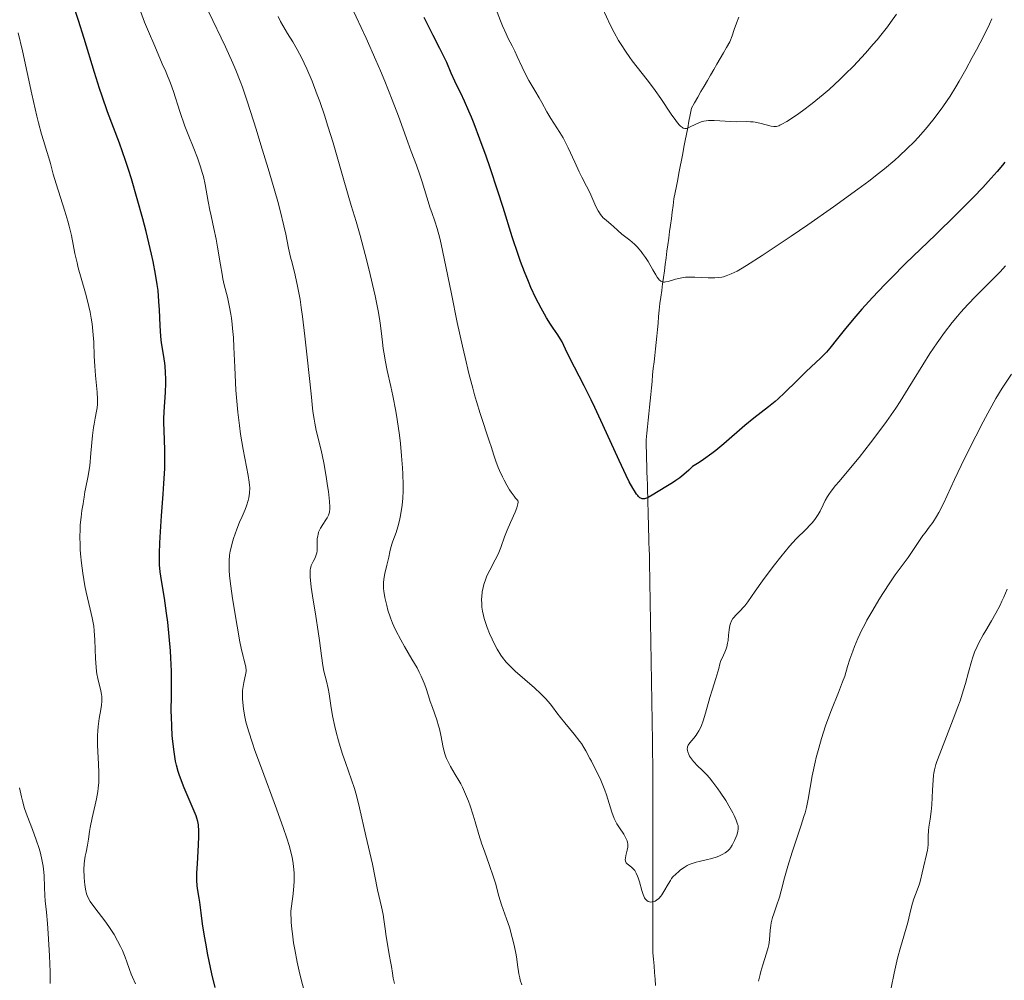
# Model space of a CAD drawing. Units: metres. Extents: x 651182 to 654632, y 4757860 to 4760249.
# Drawn here: x 652591 to 652738, y 4759929 to 4760072 of the extents above; entities that cross this region are included whole.
import ezdxf

# ---------------------------------------------------------------- set-up
doc = ezdxf.new("R2010")
doc.units = ezdxf.units.M
doc.header["$MEASUREMENT"] = 0
doc.linetypes.add('DGN Style 3', pattern=[2.435891, 1.739922, -0.695969])
for name, color, linetype, lineweight in [('Barranco lineal', 142, 'DGN Style 3', 13), ('Curva de nivel directora', 30, 'Continuous', 30), ('Curva de nivel intermedia', 30, 'Continuous', 0)]:
    doc.layers.add(name, color=color, linetype=linetype, lineweight=lineweight)

msp = doc.modelspace()

# ---------------------------------------------------------------- linework, layer by layer
at = {"layer": 'Barranco lineal', "color": 142, "linetype": 'DGN Style 3', "lineweight": 13}
for points in [[(652698.36, 4760072.35, 986.05), (652698.03, 4760071.43, 986.24), (652697.7, 4760070.5, 986.53), (652697.36, 4760069.57, 986.89), (652697.03, 4760068.65, 987.22), (652696.55, 4760067.82, 987.45), (652696.08, 4760067, 987.61), (652695.6, 4760066.18, 987.65), (652695.12, 4760065.36, 987.86), (652694.65, 4760064.53, 988.11), (652694.17, 4760063.71, 988.33), (652693.7, 4760062.89, 988.53), (652693.22, 4760062.07, 988.71), (652692.74, 4760061.25, 988.85), (652692.27, 4760060.42, 988.96), (652691.79, 4760059.6, 989.2), (652691.32, 4760058.78, 989.38), (652691.13, 4760057.81, 989.58), (652690.95, 4760056.85, 989.76), (652690.76, 4760055.88, 989.97), (652690.57, 4760054.92, 990.19), (652690.39, 4760053.96, 990.41), (652690.2, 4760052.99, 990.59), (652690.02, 4760052.03, 990.77), (652689.83, 4760051.06, 990.98), (652689.65, 4760050.1, 991.24), (652689.46, 4760049.13, 991.42), (652689.28, 4760048.17, 991.61), (652689.09, 4760047.2, 991.83), (652688.91, 4760046.24, 992.01), (652688.72, 4760045.28, 992.38), (652688.59, 4760044.3, 992.75), (652688.46, 4760043.33, 992.97), (652688.33, 4760042.35, 993.1), (652688.2, 4760041.38, 993.27), (652688.07, 4760040.41, 993.45), (652687.94, 4760039.43, 993.66), (652687.81, 4760038.46, 993.88), (652687.68, 4760037.49, 994.06), (652687.55, 4760036.51, 994.27), (652687.42, 4760035.54, 994.48), (652687.29, 4760034.57, 994.67), (652687.16, 4760033.59, 994.85), (652687.03, 4760032.62, 995.02), (652686.9, 4760031.64, 995.18), (652686.77, 4760030.67, 995.37), (652686.64, 4760029.7, 995.56), (652686.54, 4760028.73, 995.75), (652686.44, 4760027.77, 995.93), (652686.35, 4760026.8, 996.11), (652686.25, 4760025.84, 996.3), (652686.15, 4760024.87, 996.5), (652686.05, 4760023.91, 996.68), (652685.95, 4760022.95, 996.86), (652685.85, 4760021.98, 997), (652685.75, 4760021.02, 997.14), (652685.65, 4760020.05, 997.3), (652685.55, 4760019.09, 997.47), (652685.46, 4760018.12, 997.64), (652685.36, 4760017.16, 997.81), (652685.26, 4760016.19, 997.9), (652685.16, 4760015.23, 998.01), (652685.06, 4760014.27, 998.16), (652684.96, 4760013.3, 998.29), (652684.86, 4760012.34, 998.39), (652684.76, 4760011.37, 998.53), (652684.66, 4760010.41, 998.63), (652684.57, 4760009.44, 998.77)], [(652684.57, 4760009.44, 998.77), (652684.59, 4760008.49, 998.9), (652684.62, 4760007.53, 999.01), (652684.65, 4760006.57, 999.11), (652684.67, 4760005.62, 999.23), (652684.7, 4760004.66, 999.37), (652684.73, 4760003.7, 999.5), (652684.76, 4760002.75, 999.64), (652684.78, 4760001.79, 999.77), (652684.81, 4760000.83, 999.88), (652684.84, 4759999.88, 1000.03), (652684.87, 4759998.92, 1000.19), (652684.89, 4759997.96, 1000.28), (652684.92, 4759997.01, 1000.37), (652684.95, 4759996.05, 1000.46), (652684.98, 4759995.09, 1000.57), (652685, 4759994.14, 1000.73), (652685.03, 4759993.18, 1000.9), (652685.06, 4759992.22, 1001.05), (652685.08, 4759991.27, 1001.17), (652685.1, 4759990.28, 1001.38), (652685.12, 4759989.29, 1001.59), (652685.13, 4759988.3, 1001.82), (652685.15, 4759987.31, 1002.02), (652685.17, 4759986.32, 1002.17), (652685.18, 4759985.33, 1002.28), (652685.2, 4759984.34, 1002.38), (652685.21, 4759983.35, 1002.45), (652685.23, 4759982.36, 1002.55), (652685.25, 4759981.37, 1002.66), (652685.26, 4759980.38, 1002.82), (652685.28, 4759979.39, 1003.11), (652685.3, 4759978.4, 1003.41), (652685.31, 4759977.41, 1003.54), (652685.33, 4759976.42, 1003.66), (652685.34, 4759975.43, 1003.78), (652685.36, 4759974.44, 1003.79), (652685.38, 4759973.45, 1003.75), (652685.39, 4759972.46, 1003.77), (652685.41, 4759971.47, 1003.87), (652685.43, 4759970.48, 1003.97), (652685.44, 4759969.49, 1004.04), (652685.46, 4759968.5, 1004.09), (652685.47, 4759967.51, 1004.21), (652685.49, 4759966.52, 1004.4), (652685.51, 4759965.53, 1004.57), (652685.52, 4759964.54, 1004.68), (652685.54, 4759963.55, 1004.84), (652685.55, 4759962.56, 1004.96), (652685.57, 4759961.57, 1004.95), (652685.59, 4759960.58, 1004.79), (652685.6, 4759959.59, 1004.64), (652685.6, 4759958.61, 1004.54), (652685.6, 4759957.63, 1004.42), (652685.6, 4759956.65, 1004.33), (652685.6, 4759955.66, 1004.24), (652685.6, 4759954.68, 1004.15), (652685.6, 4759953.7, 1004.08), (652685.6, 4759952.72, 1004.1), (652685.6, 4759951.74, 1004.15), (652685.6, 4759950.76, 1004.16), (652685.6, 4759949.78, 1004.18), (652685.6, 4759948.8, 1004.18), (652685.6, 4759947.82, 1004.19), (652685.6, 4759946.84, 1004.28), (652685.6, 4759945.86, 1004.33), (652685.6, 4759944.87, 1004.3), (652685.6, 4759943.89, 1004.3), (652685.6, 4759942.91, 1004.46), (652685.6, 4759941.93, 1004.61), (652685.6, 4759940.95, 1004.86), (652685.6, 4759939.97, 1005.18), (652685.6, 4759938.99, 1005.37), (652685.6, 4759938.01, 1005.46), (652685.6, 4759937.03, 1005.52), (652685.6, 4759936.05, 1005.55), (652685.6, 4759935.07, 1005.59), (652685.6, 4759934.08, 1005.59), (652685.6, 4759933.1, 1005.62), (652685.68, 4759932.12, 1005.78), (652685.76, 4759931.14, 1005.79), (652685.83, 4759930.16, 1005.8), (652685.91, 4759929.18, 1005.78), (652685.99, 4759928.2, 1005.78)]]:
    msp.add_polyline3d(points, dxfattribs=at)
at = {"layer": 'Curva de nivel directora', "color": 30, "linetype": 'Continuous', "lineweight": 30, "flags": 128}
for points, elevation in [([(652618.04, 4759951.43), (652618, 4759951.86), (652617.97, 4759952.13), (652617.87, 4759952.64), (652617.74, 4759953.12), (652617.63, 4759953.45), (652617.35, 4759954.16), (652616.75, 4759955.57), (652615.84, 4759957.66), (652615.43, 4759958.68), (652615.09, 4759959.63), (652614.95, 4759960.09), (652614.71, 4759961), (652614.57, 4759961.62), (652614.35, 4759962.97), (652614.16, 4759964.54), (652614.08, 4759965.4), (652613.99, 4759966.77), (652613.94, 4759968.24), (652613.92, 4759969.01), (652613.94, 4759971.42), (652613.95, 4759973.76), (652613.94, 4759975), (652613.87, 4759976.99), (652613.8, 4759978.03), (652613.62, 4759980.18), (652613.39, 4759982.29), (652613.23, 4759983.61), (652612.91, 4759985.87), (652612.63, 4759987.62), (652612.36, 4759989.13), (652612.27, 4759989.79), (652612.18, 4759990.8), (652612.15, 4759991.42), (652612.15, 4759992.56), (652612.2, 4759994.03), (652612.25, 4759994.92), (652612.49, 4759998.13), (652612.73, 4760001.34), (652612.84, 4760002.94), (652612.95, 4760005.18), (652612.97, 4760006.18), (652612.96, 4760007.96), (652612.86, 4760010.8), (652612.82, 4760011.98), (652612.82, 4760012.53), (652612.85, 4760013.58), (652613.05, 4760016.52), (652613.1, 4760017.82), (652613.11, 4760018.47), (652613.09, 4760019.43), (652613.02, 4760020.37), (652612.98, 4760020.82), (652612.78, 4760022.12), (652612.49, 4760023.87), (652612.36, 4760024.83), (652612.25, 4760026.44), (652612.16, 4760028.79), (652612.1, 4760030), (652611.96, 4760031.66), (652611.85, 4760032.56), (652611.59, 4760034.1), (652611.22, 4760035.95), (652610.99, 4760037.04), (652610.17, 4760040.44), (652609.68, 4760042.34), (652608.87, 4760045.3), (652608, 4760048.25), (652607.55, 4760049.66), (652607.1, 4760051.02), (652606.21, 4760053.56), (652604.46, 4760058.26), (652603.64, 4760060.55), (652603.26, 4760061.72), (652602.5, 4760064.09), (652600.97, 4760069.14), (652600.12, 4760071.84), (652598.72, 4760076.12)], 1025), ([(652682.07, 4760003.18), (652681.61, 4760004.11), (652680.55, 4760006.37), (652678.14, 4760011.67), (652676.95, 4760014.23), (652676.39, 4760015.39), (652675.37, 4760017.45), (652673.16, 4760021.7), (652672.57, 4760022.93), (652672.08, 4760023.99), (652671.85, 4760024.42), (652671.44, 4760025.06), (652670.74, 4760026.05), (652670.34, 4760026.64), (652669.75, 4760027.58), (652669.45, 4760028.11), (652668.96, 4760029), (652668.18, 4760030.53), (652667.44, 4760032.11), (652667.06, 4760032.98), (652666.47, 4760034.41), (652665.87, 4760035.99), (652665.57, 4760036.84), (652664.66, 4760039.65), (652663.31, 4760044), (652662.53, 4760046.43), (652661.37, 4760049.9), (652660.76, 4760051.65), (652659.85, 4760054.18), (652658.99, 4760056.45), (652658.59, 4760057.46), (652658.22, 4760058.35), (652657.56, 4760059.83), (652657, 4760061), (652656.38, 4760062.24), (652656.11, 4760062.79), (652655.58, 4760063.99), (652654.91, 4760065.57), (652654.54, 4760066.39), (652653.9, 4760067.67), (652652.89, 4760069.59), (652652.33, 4760070.68), (652651.55, 4760072.3)], 1000), ([(652737.96, 4760050.75), (652737.61, 4760050.31), (652736.82, 4760049.37), (652735.48, 4760047.86), (652734.67, 4760047), (652733.27, 4760045.54), (652730.71, 4760042.97), (652727.62, 4760039.96), (652723.19, 4760035.65), (652721.08, 4760033.53), (652720.09, 4760032.52), (652718.28, 4760030.6), (652716.69, 4760028.86), (652715.77, 4760027.81), (652714.24, 4760026.02), (652713.04, 4760024.51), (652711.92, 4760023.06), (652711.4, 4760022.46), (652711.12, 4760022.17), (652710.52, 4760021.58), (652709.12, 4760020.29), (652708.32, 4760019.54), (652707.03, 4760018.25), (652705.18, 4760016.42), (652704.24, 4760015.55), (652703.76, 4760015.14), (652702.79, 4760014.35), (652700.59, 4760012.63), (652699.28, 4760011.54), (652696.12, 4760008.82), (652694.94, 4760007.85), (652694.33, 4760007.38), (652693.09, 4760006.48), (652692.46, 4760006.05), (652691.5, 4760005.47), (652690.91, 4760004.9), (652690.55, 4760004.57), (652689.89, 4760004.01), (652689.58, 4760003.77), (652689.01, 4760003.37), (652688.48, 4760003.03), (652687.51, 4760002.45), (652685.47, 4760001.17), (652684.88, 4760000.86), (652684.61, 4760000.74), (652684.32, 4760000.66), (652684.18, 4760000.64), (652683.98, 4760000.66), (652683.77, 4760000.74), (652683.66, 4760000.81), (652683.44, 4760001), (652683.32, 4760001.12), (652683.13, 4760001.36), (652682.83, 4760001.82), (652682.6, 4760002.21), (652682.07, 4760003.18)], 1000), ([(652620.46, 4759927.91), (652619.98, 4759929.95), (652619.38, 4759932.8), (652619.05, 4759934.51), (652618.87, 4759935.56), (652618.58, 4759937.4), (652618.36, 4759939.03), (652618.17, 4759940.61), (652618.07, 4759941.23), (652617.86, 4759942.37), (652617.77, 4759943.04), (652617.73, 4759943.88), (652617.72, 4759944.4), (652617.74, 4759944.98), (652617.81, 4759946.31), (652618, 4759949.15), (652618.05, 4759950.41), (652618.04, 4759951.43)], 1025)]:
    msp.add_lwpolyline(points, dxfattribs=dict(at, elevation=elevation))
at = {"layer": 'Curva de nivel intermedia', "color": 30, "linetype": 'Continuous', "lineweight": 0, "flags": 128}
for points, elevation in [([(652653.86, 4760039.43), (652653.47, 4760040.86), (652653.12, 4760041.99), (652652.68, 4760043.27), (652652.46, 4760043.91), (652651.95, 4760045.54), (652651.26, 4760047.83), (652650.92, 4760048.89), (652650.42, 4760050.29), (652649.62, 4760052.35), (652649.11, 4760053.72), (652647.72, 4760057.58), (652646.8, 4760060.04), (652645.69, 4760062.83), (652645.06, 4760064.34), (652644.38, 4760065.93), (652642.91, 4760069.21), (652639.97, 4760075.61)], 1005), ([(652615.21, 4760058.3), (652614.24, 4760061.25), (652613.81, 4760062.5), (652613.28, 4760063.84), (652613, 4760064.47), (652612.69, 4760065.12), (652612.55, 4760065.4), (652611.48, 4760068.03), (652610.52, 4760070.22), (652609.94, 4760071.61), (652609.33, 4760073.21)], 1020), ([(652626.55, 4760055.65), (652625.25, 4760059.68), (652624.5, 4760061.91), (652624.18, 4760062.83), (652623.55, 4760064.44), (652623.11, 4760065.49), (652621.99, 4760067.9), (652619.48, 4760073.19)], 1015), ([(652690.42, 4760033.63), (652689.63, 4760033.51), (652688.94, 4760033.34), (652687.84, 4760033.01), (652687.48, 4760032.92), (652687.32, 4760032.9), (652687.09, 4760032.91), (652686.88, 4760032.99), (652686.77, 4760033.06), (652686.54, 4760033.25), (652686.43, 4760033.39), (652686.24, 4760033.64), (652686.04, 4760033.96), (652685.58, 4760034.73), (652684.87, 4760035.95), (652684.47, 4760036.57), (652684.06, 4760037.18), (652683.84, 4760037.46), (652683.51, 4760037.85), (652683.28, 4760038.1), (652682.83, 4760038.55), (652682.15, 4760039.13), (652680.98, 4760040.05), (652680.35, 4760040.59), (652679.71, 4760041.2), (652679.38, 4760041.49), (652678.62, 4760042.11), (652678.21, 4760042.49), (652677.81, 4760042.95), (652677.62, 4760043.21), (652677.44, 4760043.5), (652677.1, 4760044.15), (652676.18, 4760046.24), (652675.71, 4760047.18), (652675.01, 4760048.5), (652674.61, 4760049.3), (652673.95, 4760050.77), (652672.98, 4760052.9), (652672.48, 4760053.9), (652672.24, 4760054.35), (652671.75, 4760055.17), (652670.4, 4760057.25), (652669.81, 4760058.25), (652669.04, 4760059.64), (652668.64, 4760060.34), (652668, 4760061.41), (652667.13, 4760062.9), (652666.71, 4760063.67), (652666.13, 4760064.88), (652665.39, 4760066.5), (652665.02, 4760067.29), (652664.63, 4760068.05), (652664.06, 4760069.17), (652663.74, 4760069.83), (652663.2, 4760071.04), (652662.9, 4760071.76), (652662, 4760074.1)], 995), ([(652721.83, 4760072.76), (652720.95, 4760071.53), (652720.48, 4760070.89), (652719.72, 4760069.92), (652718.93, 4760068.94), (652718.38, 4760068.29), (652717.23, 4760066.98), (652716.64, 4760066.33), (652715.43, 4760065.06), (652714.21, 4760063.83), (652713.4, 4760063.05), (652711.81, 4760061.58), (652710.94, 4760060.83), (652709.3, 4760059.49), (652707.83, 4760058.38), (652706.95, 4760057.76), (652705.53, 4760056.82), (652704.77, 4760056.39), (652704.48, 4760056.24), (652704.31, 4760056.17), (652704, 4760056.08), (652703.73, 4760056.05), (652703.56, 4760056.06), (652703.18, 4760056.12), (652701.48, 4760056.56), (652700.82, 4760056.68), (652700.48, 4760056.73), (652700.13, 4760056.76), (652699.44, 4760056.78), (652697.99, 4760056.77), (652697.2, 4760056.78), (652694.68, 4760056.95), (652693.88, 4760056.95), (652693.51, 4760056.91), (652693.16, 4760056.85), (652692.93, 4760056.79), (652692.52, 4760056.66), (652691.96, 4760056.42), (652691.05, 4760055.95), (652690.73, 4760055.8), (652690.57, 4760055.76), (652690.34, 4760055.75), (652690.1, 4760055.83), (652689.97, 4760055.9), (652689.69, 4760056.12), (652689.53, 4760056.28), (652689.27, 4760056.58), (652688.98, 4760056.96), (652688.31, 4760057.91), (652686.76, 4760060.25), (652685.94, 4760061.43), (652685.54, 4760061.98), (652684.75, 4760063.01), (652683.24, 4760064.89), (652682.52, 4760065.83), (652682.17, 4760066.31), (652681.49, 4760067.28), (652680.86, 4760068.25), (652680.47, 4760068.88), (652679.81, 4760070.04), (652679.24, 4760071.17), (652678.14, 4760073.58)], 990), ([(652658.85, 4759953.58), (652658.39, 4759954.95), (652658.14, 4759955.66), (652657.72, 4759956.71), (652657.25, 4759957.74), (652656.99, 4759958.23), (652656.73, 4759958.71), (652656.18, 4759959.64), (652655.48, 4759960.81), (652655.16, 4759961.4), (652654.88, 4759961.98), (652654.76, 4759962.27), (652654.61, 4759962.72), (652654.37, 4759963.63), (652654.03, 4759965.48), (652653.83, 4759966.4), (652653.71, 4759966.86), (652653.43, 4759967.78), (652652.77, 4759969.58), (652652.46, 4759970.46), (652652.18, 4759971.34), (652651.79, 4759972.55), (652651.55, 4759973.2), (652651.1, 4759974.27), (652650.82, 4759974.85), (652650.49, 4759975.47), (652649.73, 4759976.8), (652648.63, 4759978.69), (652648.09, 4759979.64), (652647.36, 4759981.03), (652647.05, 4759981.69), (652646.86, 4759982.12), (652646.54, 4759982.94), (652646.17, 4759984.08), (652645.98, 4759984.77), (652645.71, 4759985.97), (652645.55, 4759986.91), (652645.51, 4759987.31), (652645.48, 4759987.86), (652645.49, 4759988.13), (652645.55, 4759988.67), (652645.72, 4759989.55), (652646.02, 4759990.79), (652646.16, 4759991.39), (652646.28, 4759991.97), (652646.44, 4759992.76), (652646.54, 4759993.19), (652646.75, 4759993.92), (652646.89, 4759994.34), (652647.37, 4759995.66), (652647.63, 4759996.47), (652647.88, 4759997.4), (652648, 4759997.92), (652648.2, 4759999.06), (652648.28, 4759999.7), (652648.37, 4760000.73), (652648.41, 4760001.86), (652648.42, 4760002.66), (652648.37, 4760004.36), (652648.33, 4760005.24), (652648.19, 4760007.06), (652648.01, 4760008.89), (652647.86, 4760010.1), (652647.53, 4760012.44), (652647.33, 4760013.68), (652646.89, 4760015.97), (652646.6, 4760017.35), (652646.07, 4760019.77), (652645.75, 4760021.26), (652645.63, 4760021.91), (652645.45, 4760023.03), (652645.33, 4760023.97), (652645.17, 4760025.64), (652645.03, 4760026.8), (652644.92, 4760027.47), (652644.72, 4760028.63), (652644.24, 4760030.88), (652643.31, 4760034.9), (652642.79, 4760037.03), (652642.05, 4760039.86), (652641.45, 4760041.92), (652640.69, 4760044.32), (652640.24, 4760045.82), (652639.39, 4760048.79), (652638, 4760053.62), (652637.23, 4760056.11), (652636.71, 4760057.73), (652636.01, 4760059.78), (652635.65, 4760060.75), (652634.87, 4760062.81), (652634.1, 4760064.64), (652633.72, 4760065.46), (652633.36, 4760066.21), (652632.66, 4760067.53), (652632.01, 4760068.64), (652631.23, 4760069.9), (652630.88, 4760070.47), (652630.2, 4760071.68), (652629.82, 4760072.45)], 1010), ([(652736.01, 4760072.07), (652735.67, 4760071.31), (652734.82, 4760069.57), (652733.73, 4760067.46), (652733.11, 4760066.31), (652732.14, 4760064.54), (652731.14, 4760062.8), (652730.64, 4760061.97), (652729.79, 4760060.59), (652729.36, 4760059.94), (652728.73, 4760059), (652727.74, 4760057.65), (652727.23, 4760056.99), (652726.14, 4760055.66), (652725.06, 4760054.44), (652724.46, 4760053.79), (652723.44, 4760052.77), (652722.24, 4760051.65), (652721.56, 4760051.06), (652720.02, 4760049.76), (652719.15, 4760049.06), (652717.7, 4760047.93), (652716.08, 4760046.71), (652712.45, 4760044.09), (652708.62, 4760041.42), (652706.14, 4760039.72), (652701.84, 4760036.86), (652699.51, 4760035.37), (652698.62, 4760034.84), (652698.1, 4760034.55), (652697.23, 4760034.11), (652696.51, 4760033.83), (652696.09, 4760033.7), (652695.82, 4760033.65), (652695.28, 4760033.58), (652694.81, 4760033.55), (652693.82, 4760033.56), (652691.8, 4760033.66), (652690.86, 4760033.66), (652690.42, 4760033.63)], 995), ([(652602.21, 4760026.15), (652602.14, 4760026.71), (652602.02, 4760027.55), (652601.85, 4760028.41), (652601.45, 4760030.12), (652601.14, 4760031.26), (652600.5, 4760033.47), (652600.08, 4760035.02), (652599.9, 4760035.76), (652599.6, 4760037.16), (652599.06, 4760039.86), (652598.73, 4760041.25), (652598.54, 4760041.98), (652598.1, 4760043.46), (652596.79, 4760047.52), (652596.37, 4760048.96), (652595.95, 4760050.54), (652595.71, 4760051.38), (652595.41, 4760052.36), (652594.91, 4760053.97), (652594.62, 4760054.94), (652594.16, 4760056.62), (652593.92, 4760057.58), (652593.16, 4760060.87), (652591.77, 4760067.31), (652591.16, 4760070.02)], 1030), ([(652632.13, 4759934.55), (652631.95, 4759935.9), (652631.87, 4759936.6), (652631.78, 4759937.66), (652631.7, 4759939.29), (652631.93, 4759940.78), (652632.02, 4759941.46), (652632.12, 4759942.41), (652632.2, 4759943.69), (652632.22, 4759944.48), (652632.2, 4759944.97), (652632.13, 4759945.92), (652632.07, 4759946.39), (652631.91, 4759947.31), (652631.69, 4759948.24), (652631.51, 4759948.89), (652631.07, 4759950.29), (652630.63, 4759951.6), (652629.58, 4759954.51), (652627.33, 4759960.57), (652626.38, 4759963.2), (652626, 4759964.3), (652625.42, 4759966.1), (652625.04, 4759967.46), (652624.87, 4759968.18), (652624.67, 4759969.36), (652624.55, 4759970.37), (652624.51, 4759970.83), (652624.5, 4759971.49), (652624.53, 4759972.12), (652624.57, 4759972.43), (652624.74, 4759973.33), (652624.99, 4759974.43), (652625.06, 4759974.93), (652625.06, 4759975.16), (652625.02, 4759975.6), (652624.92, 4759976.06), (652624.72, 4759976.77), (652624.61, 4759977.2), (652624.34, 4759978.41), (652624.15, 4759979.38), (652623.73, 4759981.72), (652623.06, 4759985.79), (652622.79, 4759987.66), (652622.61, 4759989.19), (652622.54, 4759990.02), (652622.52, 4759990.52), (652622.52, 4759991.4), (652622.59, 4759992.28), (652622.69, 4759992.84), (652622.77, 4759993.22), (652622.99, 4759994.04), (652623.2, 4759994.72), (652623.7, 4759996.15), (652624.09, 4759997.16), (652624.46, 4759998.03), (652624.92, 4759999.08), (652625.13, 4759999.61), (652625.38, 4760000.38), (652625.47, 4760000.8), (652625.58, 4760001.49), (652625.61, 4760002.26), (652625.59, 4760002.68), (652625.54, 4760003.13), (652625.39, 4760004.12), (652624.62, 4760008), (652624.25, 4760010.28), (652624.07, 4760011.54), (652623.83, 4760013.56), (652623.63, 4760015.71), (652623.55, 4760016.82), (652623.48, 4760017.95), (652623.38, 4760020.24), (652623.25, 4760023.24), (652623.17, 4760024.67), (652623.06, 4760026.01), (652623, 4760026.64), (652622.88, 4760027.55), (652622.79, 4760028.11), (652622.6, 4760029.19), (652622.27, 4760030.67), (652621.82, 4760032.5), (652621.62, 4760033.4), (652621.48, 4760034.09), (652621.23, 4760035.46), (652620.81, 4760038.1), (652620.6, 4760039.3), (652620.28, 4760040.89), (652619.86, 4760042.74), (652619.68, 4760043.6), (652619.44, 4760044.88), (652619.14, 4760046.59), (652618.97, 4760047.45), (652618.7, 4760048.61), (652618.54, 4760049.19), (652618.28, 4760050.07), (652617.82, 4760051.4), (652617.27, 4760052.76), (652616.43, 4760054.85), (652615.96, 4760056.11), (652615.21, 4760058.3)], 1020), ([(652647.13, 4759928.53), (652646.96, 4759929.29), (652646.83, 4759930.03), (652646.69, 4759931.03), (652646.61, 4759931.56), (652646.37, 4759932.85), (652646.03, 4759934.65), (652645.89, 4759935.49), (652645.74, 4759936.64), (652645.57, 4759938.06), (652645.45, 4759938.78), (652645.2, 4759939.94), (652644.79, 4759941.6), (652644.59, 4759942.46), (652643.86, 4759946.3), (652642.86, 4759950.5), (652641.94, 4759954.66), (652641.57, 4759956.12), (652641.38, 4759956.84), (652641.17, 4759957.53), (652640.73, 4759958.85), (652639.83, 4759961.39), (652639.4, 4759962.66), (652639.19, 4759963.31), (652638.8, 4759964.62), (652638.46, 4759965.92), (652638.25, 4759966.76), (652637.92, 4759968.34), (652637.66, 4759969.89), (652637.42, 4759971.63), (652637.28, 4759972.41), (652637.03, 4759973.52), (652636.65, 4759975.02), (652636.48, 4759975.85), (652636.26, 4759977.27), (652635.97, 4759979.56), (652635.79, 4759980.92), (652635.43, 4759983.19), (652634.94, 4759986.21), (652634.75, 4759987.5), (652634.62, 4759988.54), (652634.59, 4759988.97), (652634.57, 4759989.68), (652634.6, 4759990.07), (652634.64, 4759990.3), (652634.75, 4759990.72), (652634.84, 4759990.93), (652635.04, 4759991.33), (652635.33, 4759991.87), (652635.45, 4759992.16), (652635.55, 4759992.46), (652635.58, 4759992.63), (652635.62, 4759992.89), (652635.63, 4759993.46), (652635.63, 4759994.28), (652635.65, 4759994.71), (652635.71, 4759995.14), (652635.76, 4759995.35), (652635.85, 4759995.67), (652635.93, 4759995.87), (652636.13, 4759996.28), (652636.46, 4759996.85), (652636.91, 4759997.54), (652637.1, 4759997.84), (652637.3, 4759998.2), (652637.38, 4759998.37), (652637.46, 4759998.65), (652637.52, 4759999.16), (652637.52, 4759999.47), (652637.47, 4760000.26), (652637.31, 4760001.72), (652637.19, 4760002.58), (652636.98, 4760003.96), (652636.62, 4760006.02), (652636.22, 4760007.87), (652635.5, 4760010.81), (652635.27, 4760011.89), (652635.17, 4760012.5), (652635.01, 4760013.66), (652634.72, 4760016.28), (652634.16, 4760021.75), (652633.82, 4760024.84), (652633.46, 4760027.78), (652633.27, 4760029.11), (652633.08, 4760030.3), (652632.71, 4760032.31), (652632.34, 4760033.95), (652631.89, 4760035.78), (652631.68, 4760036.63), (652631.39, 4760037.96), (652630.96, 4760040.03), (652630.68, 4760041.28), (652630.12, 4760043.56), (652629.76, 4760044.92), (652629.33, 4760046.43), (652628.35, 4760049.79), (652627.27, 4760053.34), (652626.55, 4760055.65)], 1015), ([(652681.49, 4759946.74), (652681.47, 4759946.98), (652681.49, 4759947.16), (652681.57, 4759947.58), (652681.78, 4759948.36), (652681.86, 4759948.81), (652681.87, 4759949.12), (652681.86, 4759949.28), (652681.82, 4759949.52), (652681.75, 4759949.76), (652681.53, 4759950.25), (652681.25, 4759950.74), (652680.61, 4759951.68), (652680.24, 4759952.26), (652680.07, 4759952.56), (652679.83, 4759953.06), (652679.47, 4759954.02), (652679.07, 4759955.29), (652678.66, 4759956.6), (652678.43, 4759957.28), (652678.06, 4759958.29), (652677.85, 4759958.78), (652677.41, 4759959.71), (652676.97, 4759960.57), (652676.43, 4759961.58), (652676.19, 4759962.02), (652675.62, 4759963.12), (652675.33, 4759963.64), (652674.96, 4759964.21), (652674.73, 4759964.52), (652673.85, 4759965.64), (652672.49, 4759967.31), (652671.86, 4759968.1), (652671.31, 4759968.82), (652670.65, 4759969.71), (652670.29, 4759970.16), (652669.68, 4759970.86), (652669.31, 4759971.24), (652668.9, 4759971.64), (652667.98, 4759972.5), (652665.1, 4759975.02), (652664.14, 4759975.92), (652663.74, 4759976.35), (652663.2, 4759977.03), (652662.94, 4759977.4), (652662.41, 4759978.28), (652661.91, 4759979.24), (652661.65, 4759979.77), (652661.28, 4759980.62), (652660.94, 4759981.5), (652660.78, 4759981.94), (652660.5, 4759982.84), (652660.38, 4759983.28), (652660.24, 4759983.92), (652660.15, 4759984.54), (652660.11, 4759984.95), (652660.09, 4759985.71), (652660.11, 4759986.08), (652660.19, 4759986.79), (652660.32, 4759987.47), (652660.43, 4759987.9), (652660.72, 4759988.72), (652660.9, 4759989.17), (652661.31, 4759990.02), (652662.14, 4759991.58), (652662.51, 4759992.32), (652662.67, 4759992.67), (652662.94, 4759993.4), (652663.52, 4759995.01), (652663.91, 4759995.99), (652664.41, 4759997.12), (652665.08, 4759998.65), (652665.34, 4759999.33), (652665.49, 4759999.91), (652665.53, 4760000.14), (652665.5, 4760000.41), (652665.15, 4760000.76), (652664.93, 4760001.04), (652664.48, 4760001.65), (652664.26, 4760001.98), (652663.84, 4760002.69), (652663.45, 4760003.42), (652663.2, 4760003.9), (652662.78, 4760004.84), (652662.57, 4760005.33), (652662.22, 4760006.25), (652661.92, 4760007.14), (652661.52, 4760008.41), (652661.28, 4760009.12), (652659.89, 4760013.35), (652659.34, 4760015.14), (652659.06, 4760016.11), (652658.77, 4760017.13), (652658.21, 4760019.31), (652657.63, 4760021.68), (652657.25, 4760023.35), (652656.48, 4760026.91), (652655.62, 4760031.14), (652654.54, 4760036.41), (652654.07, 4760038.54), (652653.86, 4760039.43)], 1005), ([(652738.05, 4760035.33), (652737.23, 4760034.45), (652735.8, 4760033), (652733.61, 4760030.81), (652732.45, 4760029.59), (652731.41, 4760028.43), (652730.89, 4760027.83), (652730.12, 4760026.89), (652728.97, 4760025.42), (652727.86, 4760023.88), (652727.32, 4760023.09), (652726.79, 4760022.28), (652725.75, 4760020.61), (652723.59, 4760017.05), (652722.38, 4760015.14), (652721.71, 4760014.16), (652720.32, 4760012.17), (652718.89, 4760010.21), (652717.96, 4760008.98), (652716.26, 4760006.8), (652714.74, 4760004.95), (652713.29, 4760003.25), (652712.75, 4760002.62), (652712.11, 4760001.8), (652711.77, 4760001.31), (652711.57, 4760001), (652711.24, 4760000.4), (652710.92, 4759999.73), (652710.46, 4759998.8), (652710.18, 4759998.32), (652709.66, 4759997.58), (652709.26, 4759997.09), (652708.97, 4759996.76), (652708.38, 4759996.15), (652706.91, 4759994.69), (652705.9, 4759993.58), (652704.62, 4759992.02), (652703.68, 4759990.83), (652702.45, 4759989.21), (652701.89, 4759988.44), (652700.82, 4759986.92), (652699.71, 4759985.34), (652699.25, 4759984.74), (652699.03, 4759984.48), (652698.62, 4759984.04), (652697.91, 4759983.33), (652697.62, 4759983), (652697.5, 4759982.83), (652697.3, 4759982.48), (652697.14, 4759982.08), (652697.05, 4759981.8), (652696.93, 4759981.16), (652696.84, 4759980.34), (652696.76, 4759979.56), (652696.7, 4759979.17), (652696.58, 4759978.61), (652696.5, 4759978.34), (652696.3, 4759977.83), (652695.88, 4759976.94)], 1005), ([(652608.59, 4759928.48), (652608.16, 4759929.44), (652607.95, 4759929.9), (652607.69, 4759930.62), (652607.32, 4759931.76), (652607.07, 4759932.43), (652606.65, 4759933.45), (652606.39, 4759934.01), (652605.94, 4759934.89), (652605.43, 4759935.8), (652605.14, 4759936.26), (652604.84, 4759936.72), (652604.2, 4759937.62), (652602.41, 4759939.97), (652601.87, 4759940.72), (652601.67, 4759941.07), (652601.43, 4759941.59), (652601.33, 4759941.88), (652601.17, 4759942.54), (652601.05, 4759943.26), (652601, 4759943.67), (652600.95, 4759944.35), (652600.93, 4759945.49), (652600.98, 4759946.33), (652601.02, 4759946.77), (652601.1, 4759947.46), (652601.25, 4759948.05), (652601.47, 4759949.08), (652601.62, 4759949.99), (652601.77, 4759951.14), (652601.86, 4759951.73), (652602.14, 4759953.15), (652602.59, 4759955.11), (652602.8, 4759956), (652603, 4759957.08), (652603.07, 4759957.6), (652603.14, 4759958.42), (652603.15, 4759959.37), (652603.14, 4759959.91), (652603.08, 4759961.16), (652602.98, 4759963.03), (652602.94, 4759964.01), (652602.94, 4759965.44), (652602.98, 4759966.12), (652603.03, 4759966.76), (652603.2, 4759967.93), (652603.45, 4759969.31), (652603.54, 4759969.94), (652603.59, 4759970.54), (652603.6, 4759970.82), (652603.57, 4759971.25), (652603.54, 4759971.53), (652603.43, 4759972.09), (652602.99, 4759973.9), (652602.85, 4759974.6), (652602.8, 4759974.97), (652602.74, 4759975.57), (652602.66, 4759976.86), (652602.57, 4759979.64), (652602.47, 4759981.02), (652602.38, 4759981.68), (652602.16, 4759982.96), (652601.88, 4759984.21), (652601.47, 4759985.9), (652601.27, 4759986.78), (652601.09, 4759987.7), (652600.76, 4759989.6), (652600.57, 4759991.05), (652600.43, 4759992.45), (652600.38, 4759993.13), (652600.35, 4759993.78), (652600.33, 4759995), (652600.36, 4759996.1), (652600.39, 4759996.76), (652600.5, 4759997.92), (652600.64, 4759998.92), (652600.82, 4759999.9), (652600.89, 4760000.3), (652600.96, 4760000.87), (652601.05, 4760001.67), (652601.14, 4760002.14), (652601.56, 4760004.07), (652601.72, 4760005.01), (652601.79, 4760005.55), (652601.98, 4760007.43), (652602.21, 4760010.09), (652602.35, 4760011.27), (652602.43, 4760011.78), (652602.61, 4760012.66), (652602.82, 4760013.69), (652602.9, 4760014.2), (652602.94, 4760014.74), (652602.95, 4760015.02), (652602.95, 4760015.49), (652602.88, 4760016.54), (652602.64, 4760019.01), (652602.54, 4760020.4), (652602.47, 4760021.88), (652602.38, 4760023.96), (652602.32, 4760025.04), (652602.21, 4760026.15)], 1030), ([(652738.94, 4760019.19), (652737.57, 4760017.13), (652736.63, 4760015.56), (652735.44, 4760013.39), (652734.74, 4760012.09), (652733.63, 4760009.96), (652731.97, 4760006.64), (652730.48, 4760003.5), (652728.81, 4759999.97), (652728.12, 4759998.6), (652727.8, 4759998.04), (652727.23, 4759997.13), (652726.71, 4759996.42), (652726.08, 4759995.61), (652725.76, 4759995.2), (652725.04, 4759994.16), (652724.06, 4759992.65), (652723.57, 4759991.92), (652722.81, 4759990.9), (652721.65, 4759989.34), (652720.93, 4759988.31), (652719.8, 4759986.58), (652719.2, 4759985.61), (652718.29, 4759984.09), (652717.44, 4759982.57), (652717.05, 4759981.84), (652716.69, 4759981.14), (652716.08, 4759979.85), (652715.59, 4759978.69), (652715.32, 4759977.99), (652714.89, 4759976.78), (652714.55, 4759975.68), (652714.12, 4759974.25), (652713.82, 4759973.4), (652713.18, 4759971.8), (652712.14, 4759969.22), (652711.62, 4759967.83), (652711.28, 4759966.88), (652710.66, 4759964.99), (652710.25, 4759963.56), (652709.88, 4759962.15), (652709.72, 4759961.45), (652709.29, 4759959.41), (652708.68, 4759955.96), (652708.42, 4759954.69), (652708.22, 4759953.9), (652708.06, 4759953.35), (652707.65, 4759952.06), (652706.32, 4759948.05), (652705.68, 4759946), (652705.19, 4759944.25), (652704.68, 4759942.29), (652704.42, 4759941.38), (652703.96, 4759940.05), (652703.56, 4759938.89), (652703.39, 4759938.34), (652703.19, 4759937.54), (652703.12, 4759937.16), (652703.04, 4759936.43), (652702.94, 4759935)], 1010), ([(652738.28, 4759987.22), (652737.8, 4759986.01), (652737.52, 4759985.4), (652737.23, 4759984.8), (652736.61, 4759983.62), (652735.96, 4759982.47), (652735.12, 4759981.05), (652734.74, 4759980.4), (652734.09, 4759979.21), (652733.81, 4759978.65), (652733.45, 4759977.81), (652733.12, 4759976.93), (652732.98, 4759976.46), (652732.53, 4759974.87), (652732.08, 4759973.18), (652731.8, 4759972.21), (652731.28, 4759970.6), (652730.97, 4759969.71), (652730.27, 4759967.84), (652728.26, 4759962.7), (652727.84, 4759961.56), (652727.69, 4759961.1), (652727.47, 4759960.32), (652727.38, 4759959.84), (652727.34, 4759959.51), (652727.27, 4759958.8), (652727.19, 4759957.3), (652727.07, 4759955.09), (652727, 4759954.1), (652726.84, 4759952.95), (652726.64, 4759951.8), (652726.58, 4759951.28), (652726.55, 4759950.46), (652726.52, 4759949.27), (652726.47, 4759948.65), (652726.43, 4759948.34), (652726.3, 4759947.7), (652725.83, 4759945.85), (652725.64, 4759945.01), (652725.4, 4759943.91), (652725.24, 4759943.34), (652724.91, 4759942.43), (652724.43, 4759941.14), (652724.22, 4759940.49), (652723.96, 4759939.53), (652723.68, 4759938.25), (652723.52, 4759937.59), (652722.41, 4759933.86), (652721.99, 4759932.28), (652721.78, 4759931.41), (652721.47, 4759930.03), (652721.04, 4759927.88)], 1015), ([(652695.88, 4759976.94), (652695.71, 4759976.58), (652695.55, 4759976.1), (652695.4, 4759975.39), (652695.27, 4759974.9), (652694.95, 4759973.92), (652694.38, 4759972.15), (652694.06, 4759971.1), (652693.43, 4759968.76), (652693.08, 4759967.61), (652692.82, 4759966.9), (652692.67, 4759966.57), (652692.44, 4759966.12), (652692.19, 4759965.71), (652692.02, 4759965.47), (652691.67, 4759965.04), (652691.06, 4759964.31), (652690.84, 4759963.98), (652690.74, 4759963.75), (652690.71, 4759963.64), (652690.69, 4759963.46), (652690.71, 4759963.18), (652690.76, 4759962.98), (652690.94, 4759962.58), (652691.05, 4759962.37), (652691.33, 4759961.97), (652691.64, 4759961.57), (652692.27, 4759960.88), (652692.87, 4759960.3), (652693.59, 4759959.58), (652694.01, 4759959.11), (652694.5, 4759958.5), (652695.24, 4759957.51), (652695.61, 4759956.97), (652696.42, 4759955.74), (652697.09, 4759954.61), (652697.46, 4759953.92), (652697.67, 4759953.51), (652697.99, 4759952.8), (652698.19, 4759952.25), (652698.25, 4759952.02), (652698.28, 4759951.68), (652698.28, 4759951.52), (652698.22, 4759951.15), (652698.06, 4759950.58), (652697.94, 4759950.26), (652697.74, 4759949.78), (652697.37, 4759949.08), (652697.12, 4759948.7), (652696.98, 4759948.53), (652696.75, 4759948.28), (652696.33, 4759947.95), (652695.99, 4759947.74), (652695.8, 4759947.65), (652695.48, 4759947.51), (652695.13, 4759947.37), (652694.35, 4759947.13), (652693.53, 4759946.91), (652692.49, 4759946.66), (652692.04, 4759946.55), (652691.28, 4759946.33), (652690.9, 4759946.18), (652690.68, 4759946.07), (652690.23, 4759945.8), (652689.71, 4759945.42), (652689.42, 4759945.2), (652688.99, 4759944.81), (652688.57, 4759944.37), (652688.37, 4759944.12), (652688.18, 4759943.86), (652687.84, 4759943.31), (652687.22, 4759942.21), (652686.92, 4759941.73), (652686.76, 4759941.52), (652686.45, 4759941.17), (652686.14, 4759940.91), (652685.93, 4759940.79), (652685.79, 4759940.72), (652685.5, 4759940.65), (652685.23, 4759940.64), (652685.09, 4759940.66), (652684.89, 4759940.73), (652684.7, 4759940.86), (652684.61, 4759940.94), (652684.43, 4759941.14), (652684.35, 4759941.27), (652684.23, 4759941.49), (652684.12, 4759941.74), (652683.92, 4759942.34), (652683.57, 4759943.65), (652683.39, 4759944.25), (652683.3, 4759944.51), (652683.1, 4759944.96), (652682.89, 4759945.31), (652682.75, 4759945.5), (652682.46, 4759945.8), (652682.13, 4759946.05), (652681.74, 4759946.31), (652681.6, 4759946.46), (652681.55, 4759946.55), (652681.49, 4759946.74)], 1005), ([(652595.89, 4759928.53), (652595.9, 4759929.08), (652595.89, 4759930.27), (652595.8, 4759932.64), (652595.62, 4759935.98), (652595.5, 4759937.44), (652595.34, 4759939.15), (652595.16, 4759940.83), (652595.1, 4759941.59), (652595.06, 4759942.81), (652595, 4759944.59), (652594.92, 4759945.52), (652594.85, 4759945.99), (652594.68, 4759946.96), (652594.45, 4759947.93), (652594.27, 4759948.59), (652593.84, 4759949.91), (652593.27, 4759951.41), (652592.47, 4759953.47), (652592.1, 4759954.55), (652591.78, 4759955.69), (652591.63, 4759956.3), (652591.35, 4759957.63)], 1035), ([(652666.07, 4759928.3), (652665.85, 4759929.01), (652665.77, 4759929.34), (652665.65, 4759929.96), (652665.46, 4759931.31), (652665.34, 4759932.14), (652665.23, 4759932.79), (652664.93, 4759934.22), (652664.66, 4759935.34), (652664.24, 4759936.88), (652663.82, 4759938.12), (652663.29, 4759939.51), (652663.04, 4759940.24), (652662.67, 4759941.5), (652662.15, 4759943.45), (652661.84, 4759944.49), (652661.29, 4759946.09), (652660.51, 4759948.21), (652660.15, 4759949.24), (652659.7, 4759950.69), (652659.15, 4759952.59), (652658.85, 4759953.58)], 1010), ([(652633.84, 4759926.82), (652633.06, 4759929.9), (652632.66, 4759931.67), (652632.29, 4759933.56), (652632.13, 4759934.55)], 1020), ([(652702.94, 4759935), (652702.83, 4759934.26), (652702.74, 4759933.86), (652702.51, 4759933.04), (652701.92, 4759931.27), (652701.65, 4759930.32), (652701.53, 4759929.84), (652701.32, 4759928.87)], 1010)]:
    msp.add_lwpolyline(points, dxfattribs=dict(at, elevation=elevation))

doc.saveas('drawing.dxf')
